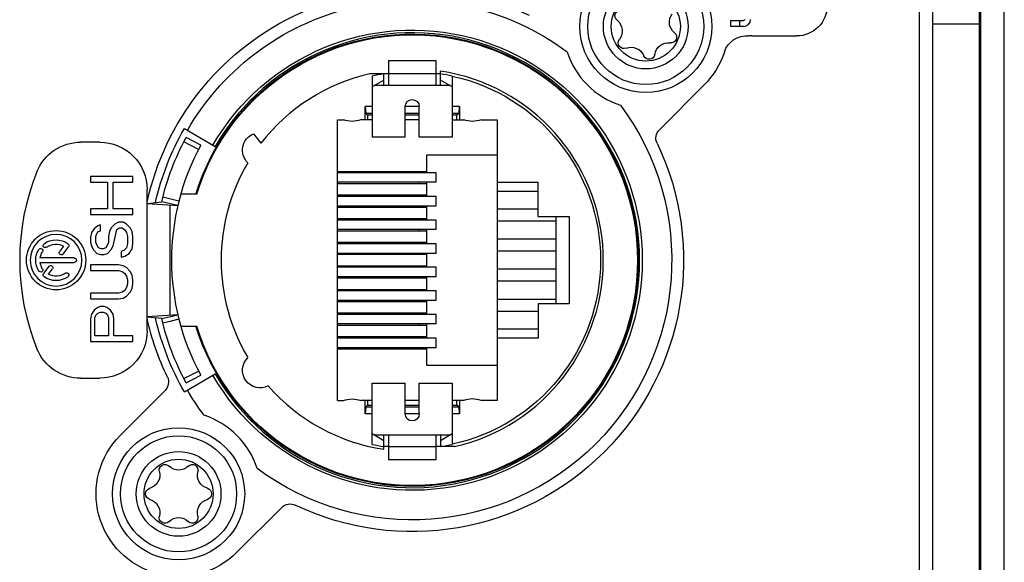
# Model space of a CAD drawing. Units: millimetres. Extents: x -267 to 2442, y -685 to 139.
# Drawn here: x 1180 to 1221, y -16 to 7 of the extents above; entities that cross this region are included whole.
import ezdxf

# ---------------------------------------------------------------- set-up
doc = ezdxf.new("R2010")
doc.units = ezdxf.units.MM
doc.layers.add('02-Amplified controller 2D', color=4, linetype='Continuous')

# ---------------------------------------------------------------- blocks, each defined once
blk = doc.blocks.new('LA7.16i Facade arriere')
at = {"color": 0, "extrusion": (0, 1, 0)}
for p, q in [((-445.406, -4.4), (-445.406, 74.6)), ((-437.4, 47.55), (-437.95, 47.55)), ((-437.95, 47.3), (-437.4, 47.3)), ((-437.79, 47.3), (-437.79, 47.55)), ((-437.4, 47.55), (-437.4, 47.3)), ((-438.3, 46.9), (-440.2, 46.9)), ((-424.906, 45.86), (-424.906, 44.795)), ((-422.906, 45.86), (-424.906, 45.86)), ((-422.906, 45.86), (-422.906, 44.795)), ((-425.606, 45.202), (-425.606, 42.61)), ((-425.106, 44.795), (-425.106, 45.411)), ((-425.106, 45.3), (-424.906, 45.3)), ((-424.906, 45.298), (-422.906, 45.298)), ((-422.906, 45.3), (-422.117, 45.3)), ((-422.706, 44.795), (-422.706, 45.3)), ((-422.206, 45.202), (-422.206, 42.61)), ((-434.381, 42.925), (-436.281, 44.825)), ((-425.606, 44.745), (-425.106, 45.034)), ((-425.519, 44.795), (-422.293, 44.795)), ((-422.706, 45.034), (-422.206, 44.745)), ((-425.906, 43.91), (-425.906, 43.35)), ((-425.906, 43.91), (-425.606, 43.91)), ((-425.9, 43.91), (-425.876, 43.62)), ((-424.206, 42.61), (-424.206, 43.91)), ((-424.206, 43.91), (-423.606, 43.91)), ((-423.606, 42.61), (-423.606, 43.91)), ((-422.206, 43.91), (-421.906, 43.91)), ((-421.912, 43.91), (-421.936, 43.62)), ((-421.906, 43.35), (-421.906, 43.91)), ((-425.876, 43.62), (-425.801, 43.545)), ((-425.876, 43.62), (-425.606, 43.62)), ((-425.801, 43.545), (-425.606, 43.545)), ((-425.801, 43.35), (-425.801, 43.545)), ((-424.206, 43.62), (-423.606, 43.62)), ((-424.206, 43.545), (-423.606, 43.545)), ((-422.206, 43.62), (-421.936, 43.62)), ((-422.206, 43.545), (-422.011, 43.545)), ((-421.936, 43.62), (-422.011, 43.545)), ((-422.011, 43.545), (-422.011, 43.35)), ((-426.824, 43.35), (-427.506, 43.35)), ((-427.506, 43.35), (-427.506, 31.45)), ((-425.606, 43.35), (-426.088, 43.35)), ((-424.206, 43.35), (-423.606, 43.35)), ((-422.206, 43.35), (-421.724, 43.35)), ((-420.746, 43.35), (-420.988, 43.35)), ((-420.746, 31.45), (-420.746, 43.35)), ((-425.606, 42.61), (-424.206, 42.61)), ((-423.606, 42.61), (-422.206, 42.61)), ((-417.183, 42.756), (-417.498, 42.354)), ((-414.25, 42.975), (-415.56, 42.219)), ((-414.942, 42.267), (-414.327, 42.601)), ((-414.852, 42.097), (-414.23, 42.418)), ((-410.671, 42.4), (-409.855, 42.4)), ((-427.506, 41.85), (-424.506, 41.85)), ((-424.506, 41.85), (-424.506, 41.1)), ((-424.92, 40.7), (-424.92, 41.1)), ((-424.92, 41.1), (-420.746, 41.1)), ((-424.506, 41.15), (-420.746, 41.15)), ((-424.206, 41.15), (-424.206, 41.1)), ((-412.071, 40.942), (-410.271, 40.942)), ((-412.071, 40.701), (-412.071, 40.942)), ((-410.271, 40.942), (-410.271, 40.701)), ((-427.506, 40.7), (-429.246, 40.7)), ((-429.246, 39.25), (-429.246, 40.7)), ((-424.92, 40.7), (-420.746, 40.7)), ((-424.506, 40.7), (-424.506, 40.1)), ((-420.746, 40.65), (-424.506, 40.65)), ((-424.206, 40.7), (-424.206, 40.65)), ((-411.229, 40.701), (-412.071, 40.701)), ((-411.229, 39.575), (-411.229, 40.701)), ((-410.999, 40.701), (-410.999, 39.575)), ((-410.271, 40.701), (-410.999, 40.701)), ((-427.506, 40.325), (-429.246, 40.325)), ((-424.92, 39.7), (-424.92, 40.1)), ((-424.92, 40.1), (-420.746, 40.1)), ((-424.506, 40.15), (-420.746, 40.15)), ((-414.776, 40.2), (-414.098, 40.2)), ((-414.017, 39.899), (-413.339, 40.072)), ((-412.671, 34.402), (-412.671, 40.398)), ((-420.746, 39.7), (-424.92, 39.7)), ((-424.506, 39.7), (-424.506, 39.1)), ((-420.746, 39.65), (-424.506, 39.65)), ((-413.971, 39.712), (-413.29, 39.87)), ((-429.246, 39.25), (-430.554, 39.25)), ((-430.554, 39.25), (-430.554, 35.55)), ((-430.006, 35.55), (-430.006, 39.25)), ((-429.246, 39.555), (-427.506, 39.555)), ((-412.071, 39.575), (-411.229, 39.575)), ((-412.071, 39.334), (-412.071, 39.575)), ((-410.271, 39.334), (-412.071, 39.334)), ((-410.999, 39.575), (-410.271, 39.575)), ((-410.271, 39.575), (-410.271, 39.334)), ((-430.006, 39.055), (-427.506, 39.055)), ((-424.92, 38.7), (-424.92, 39.1)), ((-424.92, 39.1), (-420.746, 39.1)), ((-424.506, 39.15), (-420.746, 39.15)), ((-424.206, 39.15), (-424.206, 39.1)), ((-411.957, 38.772), (-411.803, 38.933)), ((-411.803, 38.933), (-411.65, 39.013)), ((-411.65, 39.013), (-411.459, 39.013)), ((-411.459, 39.013), (-411.305, 38.933)), ((-411.305, 38.933), (-411.152, 38.772)), ((-410.693, 38.651), (-410.693, 38.892)), ((-410.693, 38.892), (-410.578, 38.852)), ((-410.578, 38.852), (-410.425, 38.732)), ((-424.92, 38.7), (-420.746, 38.7)), ((-424.506, 38.7), (-424.506, 38.1)), ((-420.746, 38.65), (-424.506, 38.65)), ((-424.206, 38.7), (-424.206, 38.65)), ((-412.071, 38.41), (-412.033, 38.611)), ((-412.071, 38.089), (-412.071, 38.41)), ((-412.033, 38.611), (-411.957, 38.772)), ((-411.803, 38.571), (-411.842, 38.41)), ((-411.842, 38.41), (-411.842, 38.089)), ((-411.727, 38.691), (-411.803, 38.571)), ((-411.612, 38.772), (-411.727, 38.691)), ((-411.497, 38.772), (-411.612, 38.772)), ((-411.394, 38.7), (-411.497, 38.772)), ((-411.229, 38.008), (-411.394, 38.7)), ((-411.152, 38.772), (-411.076, 38.611)), ((-411.076, 38.611), (-411.037, 38.41)), ((-411.037, 38.41), (-411.037, 38.169)), ((-410.616, 38.611), (-410.693, 38.651)), ((-410.54, 38.531), (-410.616, 38.611)), ((-410.501, 38.41), (-410.54, 38.531)), ((-410.501, 38.169), (-410.501, 38.41)), ((-410.425, 38.732), (-410.31, 38.571)), ((-410.31, 38.571), (-410.271, 38.37)), ((-427.506, 38.3), (-430.006, 38.3)), ((-424.92, 37.7), (-424.92, 38.1)), ((-424.92, 38.1), (-420.746, 38.1)), ((-424.506, 38.15), (-420.746, 38.15)), ((-412.033, 37.888), (-412.071, 38.089)), ((-411.842, 38.089), (-411.803, 37.928)), ((-411.152, 37.848), (-411.229, 38.008)), ((-411.037, 38.169), (-410.999, 38.049)), ((-410.999, 38.049), (-410.923, 37.928)), ((-410.616, 37.928), (-410.54, 38.049)), ((-410.54, 38.049), (-410.501, 38.169)), ((-410.31, 38.008), (-410.386, 37.848)), ((-410.271, 38.169), (-410.31, 38.008)), ((-410.271, 38.37), (-410.271, 38.169)), ((-409.133, 37.999), (-408.965, 37.767)), ((-427.506, 37.8), (-430.006, 37.8)), ((-420.746, 37.7), (-424.92, 37.7)), ((-424.506, 37.7), (-424.506, 37.1)), ((-420.746, 37.65), (-424.506, 37.65)), ((-411.918, 37.687), (-412.033, 37.888)), ((-411.727, 37.566), (-411.918, 37.687)), ((-411.803, 37.928), (-411.688, 37.807)), ((-411.574, 37.526), (-411.727, 37.566)), ((-411.688, 37.807), (-411.574, 37.767)), ((-411.574, 37.767), (-411.574, 37.526)), ((-410.999, 37.687), (-411.152, 37.848)), ((-410.846, 37.647), (-410.999, 37.687)), ((-410.923, 37.928), (-410.808, 37.888)), ((-410.693, 37.647), (-410.846, 37.647)), ((-410.808, 37.888), (-410.731, 37.888)), ((-410.731, 37.888), (-410.616, 37.928)), ((-410.54, 37.687), (-410.693, 37.647)), ((-410.386, 37.848), (-410.54, 37.687)), ((-409.115, 37.658), (-409.342, 37.97)), ((-424.506, 37.15), (-420.746, 37.15)), ((-424.206, 37.15), (-424.206, 37.1)), ((-411.803, 37.084), (-411.65, 37.165)), ((-411.65, 37.165), (-411.459, 37.205)), ((-411.459, 37.205), (-410.271, 37.205)), ((-410.271, 37.205), (-410.271, 36.964)), ((-409.585, 37.493), (-408.14, 37.493)), ((-408.14, 37.307), (-409.585, 37.307)), ((-408.511, 37.142), (-408.284, 36.83)), ((-430.006, 37.015), (-427.506, 37.015)), ((-424.92, 36.7), (-424.92, 37.1)), ((-424.92, 37.1), (-420.746, 37.1)), ((-412.071, 36.562), (-412.033, 36.763)), ((-412.033, 36.763), (-411.957, 36.923)), ((-411.957, 36.923), (-411.803, 37.084)), ((-411.803, 36.723), (-411.842, 36.562)), ((-411.727, 36.843), (-411.803, 36.723)), ((-411.612, 36.923), (-411.727, 36.843)), ((-411.459, 36.964), (-411.612, 36.923)), ((-410.271, 36.964), (-411.459, 36.964)), ((-408.493, 36.801), (-408.661, 37.033)), ((-430.006, 36.515), (-427.506, 36.515)), ((-424.92, 36.7), (-420.746, 36.7)), ((-424.506, 36.7), (-424.506, 36.1)), ((-420.746, 36.65), (-424.506, 36.65)), ((-424.206, 36.7), (-424.206, 36.65)), ((-412.071, 36.401), (-412.071, 36.562)), ((-412.033, 36.2), (-412.071, 36.401)), ((-411.842, 36.562), (-411.842, 36.401)), ((-411.842, 36.401), (-411.803, 36.24)), ((-424.92, 35.7), (-424.92, 36.1)), ((-424.92, 36.1), (-420.746, 36.1)), ((-424.506, 36.15), (-420.746, 36.15)), ((-411.957, 36.039), (-412.033, 36.2)), ((-411.803, 35.879), (-411.957, 36.039)), ((-411.803, 36.24), (-411.727, 36.12)), ((-411.727, 36.12), (-411.612, 36.039)), ((-411.612, 36.039), (-411.459, 35.999)), ((-411.459, 35.999), (-410.271, 35.999)), ((-410.271, 35.999), (-410.271, 35.758)), ((-430.554, 35.55), (-429.246, 35.55)), ((-427.506, 35.745), (-430.006, 35.745)), ((-429.246, 35.55), (-429.246, 34.1)), ((-420.746, 35.7), (-424.92, 35.7)), ((-424.506, 35.7), (-424.506, 35.1)), ((-420.746, 35.65), (-424.506, 35.65)), ((-411.65, 35.798), (-411.803, 35.879)), ((-411.459, 35.758), (-411.65, 35.798)), ((-410.271, 35.758), (-411.459, 35.758)), ((-427.506, 35.245), (-429.246, 35.245)), ((-424.92, 34.7), (-424.92, 35.1)), ((-424.92, 35.1), (-420.746, 35.1)), ((-424.506, 35.15), (-420.746, 35.15)), ((-424.206, 35.15), (-424.206, 35.1)), ((-413.29, 34.93), (-413.971, 35.088)), ((-411.267, 34.914), (-411.229, 35.115)), ((-411.229, 35.115), (-411.114, 35.276)), ((-411.114, 35.276), (-410.961, 35.397)), ((-410.999, 35.075), (-411.037, 34.955)), ((-410.923, 35.155), (-410.999, 35.075)), ((-410.961, 35.397), (-410.846, 35.437)), ((-410.808, 35.196), (-410.923, 35.155)), ((-410.846, 35.437), (-410.693, 35.437)), ((-410.693, 35.196), (-410.808, 35.196)), ((-410.693, 35.437), (-410.578, 35.397)), ((-410.578, 35.155), (-410.693, 35.196)), ((-410.578, 35.397), (-410.425, 35.276)), ((-410.501, 35.075), (-410.578, 35.155)), ((-410.463, 34.955), (-410.501, 35.075)), ((-410.425, 35.276), (-410.31, 35.115)), ((-410.31, 35.115), (-410.271, 34.914)), ((-424.92, 34.7), (-420.746, 34.7)), ((-424.506, 34.7), (-424.506, 34.1)), ((-420.746, 34.65), (-424.506, 34.65)), ((-424.206, 34.7), (-424.206, 34.65)), ((-414.017, 34.901), (-413.636, 34.804)), ((-413.636, 34.804), (-413.339, 34.728)), ((-411.267, 34.191), (-411.267, 34.914)), ((-411.037, 34.955), (-411.037, 34.191)), ((-410.463, 34.191), (-410.463, 34.955)), ((-410.271, 34.914), (-410.271, 33.95)), ((-429.246, 34.475), (-427.506, 34.475)), ((-414.098, 34.6), (-414.776, 34.6)), ((-429.246, 34.1), (-427.506, 34.1)), ((-424.92, 33.7), (-424.92, 34.1)), ((-424.92, 34.1), (-420.746, 34.1)), ((-424.506, 34.15), (-420.746, 34.15)), ((-412.071, 34.191), (-411.267, 34.191)), ((-412.071, 33.95), (-412.071, 34.191)), ((-410.271, 33.95), (-412.071, 33.95)), ((-411.037, 34.191), (-410.463, 34.191)), ((-420.746, 33.7), (-424.92, 33.7)), ((-424.506, 33.7), (-424.506, 32.95)), ((-420.746, 33.65), (-424.506, 33.65)), ((-424.506, 32.95), (-427.506, 32.95)), ((-414.25, 31.825), (-415.56, 32.581)), ((-414.23, 32.382), (-414.852, 32.703)), ((-425.606, 32.19), (-425.606, 29.598)), ((-424.206, 32.19), (-425.606, 32.19)), ((-424.206, 30.89), (-424.206, 32.19)), ((-423.606, 30.89), (-423.606, 32.19)), ((-422.206, 32.19), (-423.606, 32.19)), ((-422.206, 29.598), (-422.206, 32.19)), ((-414.327, 32.199), (-414.942, 32.533)), ((-409.855, 32.4), (-410.671, 32.4)), ((-411.531, 29.975), (-413.431, 31.875)), ((-427.506, 31.45), (-426.824, 31.45)), ((-426.088, 31.45), (-425.606, 31.45)), ((-425.906, 31.45), (-425.906, 30.89)), ((-425.801, 31.255), (-425.801, 31.45)), ((-424.206, 31.45), (-423.606, 31.45)), ((-422.206, 31.45), (-421.724, 31.45)), ((-422.011, 31.45), (-422.011, 31.255)), ((-421.906, 30.89), (-421.906, 31.45)), ((-420.746, 31.45), (-420.988, 31.45)), ((-425.906, 30.89), (-425.606, 30.89)), ((-425.876, 31.18), (-425.9, 30.89)), ((-425.876, 31.18), (-425.801, 31.255)), ((-425.606, 31.18), (-425.876, 31.18)), ((-425.606, 31.255), (-425.801, 31.255)), ((-423.606, 31.255), (-424.206, 31.255)), ((-423.606, 31.18), (-424.206, 31.18)), ((-424.206, 30.89), (-423.606, 30.89)), ((-422.011, 31.255), (-422.206, 31.255)), ((-421.936, 31.18), (-422.206, 31.18)), ((-422.206, 30.89), (-421.906, 30.89)), ((-421.936, 31.18), (-422.011, 31.255)), ((-421.936, 31.18), (-421.912, 30.89)), ((-425.106, 29.766), (-425.606, 30.055)), ((-422.206, 30.055), (-422.706, 29.766)), ((-422.293, 30.005), (-425.519, 30.005)), ((-425.106, 30.005), (-425.106, 29.5)), ((-424.906, 30.005), (-424.906, 28.94)), ((-422.906, 30.005), (-422.906, 28.94)), ((-422.706, 29.389), (-422.706, 30.005)), ((-425.106, 29.5), (-424.906, 29.5)), ((-422.906, 29.502), (-424.906, 29.502)), ((-422.906, 29.5), (-422.706, 29.5)), ((-424.906, 28.94), (-422.906, 28.94)), ((-416.481, 25.025), (-418.381, 26.925))]:
    blk.add_line(p, q, dxfattribs=at)
at = {"color": 0}
for p, q in [((-412.671, 39.8), (-413.971, 39.712)), ((-413.636, 39.735), (-413.636, 35.065)), ((-412.671, 39.807), (-413.29, 39.87)), ((-413.971, 35.088), (-412.671, 35)), ((-413.29, 34.93), (-412.671, 34.993)), ((-425.695, 29.5), (-425.106, 29.5))]:
    blk.add_line(p, q, dxfattribs=at)
at = {"color": 0, "extrusion": (0, 0, -1)}
for centre, radius in [((433.806, 47.3), 2.8), ((433.806, 47.3), 2.459), ((433.806, 47.3), 1.795), ((433.806, 47.3), 1.465), ((408.813, 37.4), 1.256), ((414.006, 27.5), 2.8), ((414.006, 27.5), 2.459), ((414.006, 27.5), 1.795), ((414.006, 27.5), 1.465)]:
    blk.add_circle(centre, radius, dxfattribs=at)
at = {"color": 0}
blk.add_circle((-408.813, 37.4), 1.095, dxfattribs=at)
for centre, radius, start, end in [((-423.906, 37.4), 11.5, 12.3343, 115.5288), ((-440.2, 48.2), 1.3, 180, 270), ((-432.743, 47.754), 0.244, 308.5623, 97.6979), ((-423.906, 37.4), 11, 30, 126.6749), ((-437.95, 47.6), 0.05, 180, 270), ((-435.382, 47.49), 0.579, 308.5623, 37.6979), ((-432.23, 47.11), 0.579, 128.5623, 217.6979), ((-438.3, 48.2), 1.3, 270, 275.3403), ((-438.086, 45.91), 1, 17.9925, 95.3403), ((-434.869, 46.846), 0.244, 128.5623, 277.6979), ((-423.906, 37.4), 9.75, 30, 330), ((-423.906, 37.4), 9.583, 16.9885, 343.0115), ((-423.906, 37.4), 9.55, 17.0493, 342.9507), ((-432.881, 46.607), 0.244, 248.5623, 37.6979), ((-434.758, 46.03), 0.579, 8.5623, 97.6979), ((-433.182, 45.84), 0.579, 68.5623, 157.6979), ((-433.806, 47.3), 3.5, 197.9925, 225), ((-433.944, 46.153), 0.244, 188.5623, 337.6979), ((-423.906, 37.4), 7.982, 102.2967, 257.7033), ((-423.906, 37.4), 11, 143.3251, 306.6749), ((-423.906, 43.91), 0.3, 0, 180), ((-426.456, 44.28), 1, 248.4348, 291.5652), ((-421.356, 44.28), 1, 248.4348, 291.5652), ((-434.734, 42.572), 0.5, 334.4712, 45), ((-417.466, 42.062), 0.75, 314.7982, 67.8341), ((-423.906, 37.4), 10.9, 13.1, 28.5), ((-423.906, 37.4), 11.15, 12.6597, 30), ((-423.906, 37.4), 11.5, 154.4712, 295.5288), ((-410.671, 40.4), 2, 90, 180.0552), ((-409.855, 40.4), 2, 22.0243, 90), ((-409.267, 38.024), 0.0928, 126, 216), ((-408.813, 37.4), 0.864, 54, 126), ((-408.813, 37.4), 0.679, 54, 118.149), ((-408.359, 38.024), 0.0927, 234, 54), ((-409.04, 37.713), 0.0927, 216, 36), ((-408.159, 37.809), 0.0928, 32.0271, 212.0271), ((-408.813, 37.4), 0.679, 7.851, 32.0271), ((-408.813, 37.4), 0.864, 327.9729, 32.0271), ((-409.585, 37.4), 0.0927, 90, 270), ((-408.586, 37.087), 0.0927, 36, 216), ((-408.813, 37.4), 0.679, 327.9729, 352.149), ((-409.267, 36.776), 0.0927, 54, 234), ((-408.813, 37.4), 0.679, 234, 298.149), ((-408.359, 36.776), 0.0928, 306, 36), ((-408.159, 36.991), 0.0927, 147.9729, 327.9729), ((-408.813, 37.4), 0.864, 234, 306), ((-423.906, 37.4), 10.9, 331.5, 346.9), ((-423.906, 37.4), 11.15, 330, 347.3403), ((-423.906, 37.4), 11.5, 334.4712, 347.6657), ((-410.671, 34.4), 2, 179.9448, 270), ((-409.855, 34.4), 2, 270, 337.9757), ((-417.466, 32.738), 0.75, 243.0004, 45.1996), ((-413.078, 32.228), 0.5, 154.4712, 225), ((-423.906, 37.4), 11, 323.3251, 330), ((-421.356, 30.52), 1, 68.4348, 111.5652), ((-423.906, 30.89), 0.3, 180, 0), ((-414.006, 27.5), 3.5, 225, 45), ((-415.381, 28.294), 0.579, 285.4322, 14.5678), ((-414.584, 28.501), 0.244, 45.4322, 194.5678), ((-414.006, 29.087), 0.579, 225.4322, 314.5678), ((-413.428, 28.501), 0.244, 345.4322, 134.5678), ((-412.631, 28.294), 0.579, 165.4322, 254.5678), ((-415.162, 27.5), 0.244, 105.4322, 254.5678), ((-412.85, 27.5), 0.244, 285.4322, 74.5678), ((-415.381, 26.706), 0.579, 345.4322, 74.5678), ((-412.631, 26.706), 0.579, 105.4322, 194.5678), ((-418.734, 26.572), 0.5, 45, 115.5288), ((-414.584, 26.499), 0.244, 165.4322, 314.5678), ((-414.006, 25.913), 0.579, 45.4322, 134.5678), ((-413.428, 26.499), 0.244, 225.4322, 14.5678)]:
    blk.add_arc(centre, radius, start, end, dxfattribs=at)
at = {"color": 0, "extrusion": (0, 0, -1)}
for centre, radius, start, end in [((437.95, 47.6), 0.3, 270, 0), ((423.906, 37.4), 9.638, 210, 150), ((433.806, 47.3), 3.5, 197.9317, 252.0683), ((423.906, 37.4), 8.1, 282.7587, 81.4804), ((423.906, 37.4), 7.985, 77.7081, 81.357), ((423.906, 37.4), 7.985, 98.643, 102.2919), ((423.906, 37.4), 8.1, 102.759, 142.2949), ((423.906, 37.4), 10.2, 151.5, 208.5), ((423.906, 37.4), 8.1, 149.3478, 210.6514), ((417.271, 37.4), 10, 157.9757, 202.0243), ((423.906, 37.4), 8.1, 221.1486, 261.4804), ((426.456, 30.52), 1, 68.4348, 111.5652), ((414.006, 27.5), 3.5, 17.9317, 72.0683), ((423.906, 37.4), 7.985, 278.643, 282.2919), ((423.906, 37.4), 7.985, 257.7081, 261.357)]:
    blk.add_arc(centre, radius, start, end, dxfattribs=at)

msp = doc.modelspace()

# ---------------------------------------------------------------- linework, layer by layer
at = {"layer": '02-Amplified controller 2D', "color": 241, "extrusion": (0, 1, 0)}
for p, q in [((1220.25, -40.4), (1220.25, 36.1)), ((1220.3, -50), (1220.3, 36.1)), ((1218.25, 8.1), (1218.25, -41.4)), ((1220.25, 7.1), (1218.25, 7.1))]:
    msp.add_line(p, q, dxfattribs=at)
at = {"layer": '02-Amplified controller 2D', "extrusion": (0, 0, -1)}
msp.add_line((1221.3, -47), (1221.3, 36.1), dxfattribs=at)

# ---------------------------------------------------------------- block references
at = {"layer": '02-Amplified controller 2D', "color": 241, "extrusion": (0, 0, -1)}
msp.add_blockref('LA7.16i Facade arriere', (-772.3, -40.3), dxfattribs=at)

doc.saveas('drawing.dxf')
